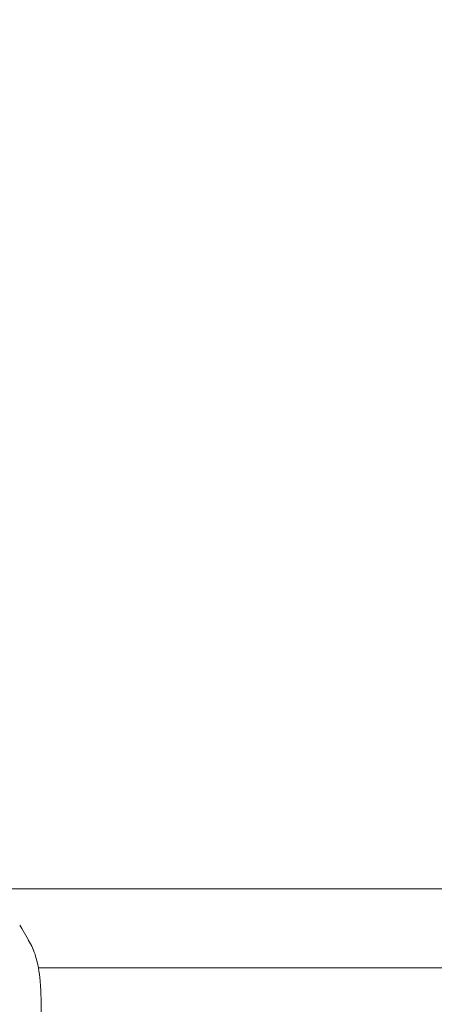
# Model space of a CAD drawing. Units: millimetres. Extents: x 1616 to 3733, y 1247 to 1652.
# Drawn here: x 1725 to 1735, y 1460 to 1484 of the extents above; entities that cross this region are included whole.
import ezdxf

# ---------------------------------------------------------------- set-up
doc = ezdxf.new("R2010")
doc.units = ezdxf.units.MM
doc.layers.get('Defpoints').update_dxf_attribs({"color": 250})
doc.layers.add('0-03 wymiary', color=6, linetype='Continuous', lineweight=5)
doc.layers.add('ProfileEdges_Nr_Pióra__7', color=7, linetype='Continuous', lineweight=18)
doc.styles.add('1-20 romans', font='romans.shx', dxfattribs={"width": 0.7, "height": 5})
doc.dimstyles.new('1-20', dxfattribs={"dimtxt": 5, "dimasz": 0.2, "dimexe": 2, "dimexo": 12.5, "dimgap": 1.25, "dimtad": 1, "dimdec": 0, "dimrnd": 0.5, "dimtxsty": '1-20 romans', "dimblk": 'BG dim mark', "dimcen": 0, "dimclrd": 256, "dimclre": 256, "dimclrt": 11, "dimadec": 0, "dimazin": 0, "dimtfac": 1, "dimtdec": 0, "dimtix": 1, "dimtmove": 1, "dimatfit": 3, "dimfxl": 0.5, "dimfxlon": 1, "dimarcsym": 0})

# ---------------------------------------------------------------- blocks, each defined once
blk = doc.blocks.new('BG dim mark')
for p, q in [((0, -10), (0, 10)), ((10, 0), (-10, 0))]:
    blk.add_line(p, q)
at = {"color": 0, "linetype": 'ByBlock', "const_width": 1.5}
blk.add_lwpolyline([(5, 5), (-5, -5)], dxfattribs=at)
blk = doc.blocks.new('*D32')
at = {"layer": '0-03 wymiary', "lineweight": -2, "transparency": 16777216}
for p, q in [((1681.306, 1486.06), (1679.206, 1486.06)), ((1681.206, 1434.571), (1681.206, 1485.86)), ((1681.306, 1434.371), (1679.206, 1434.371))]:
    blk.add_line(p, q, dxfattribs=at)
at = {"layer": 'Defpoints', "color": 0, "transparency": 16777216}
for p in [(1681.206, 1486.06), (1793.204, 1486.06), (1793.306, 1434.371)]:
    blk.add_point(p, dxfattribs=at)
at = {"layer": '0-03 wymiary', "lineweight": -2, "transparency": 16777216, "xscale": 0.2, "yscale": 0.2, "zscale": 0.2}
for p, rotation in [((1681.206, 1486.06), 90), ((1681.206, 1434.371), 270)]:
    blk.add_blockref('BG dim mark', p, dxfattribs=dict(at, rotation=rotation))
at = {"layer": '0-03 wymiary', "color": 11, "transparency": 16777216, "insert": (1677.456, 1460.215), "char_height": 5, "attachment_point": 5, "rotation": 90, "style": '1-20 romans', "bg_fill": 3, "box_fill_scale": 1.1, "bg_fill_color": 256, "bg_fill_true_color": 13158600, "bg_fill_transparency": 0}
blk.add_mtext('52', dxfattribs=at)

msp = doc.modelspace()

# ---------------------------------------------------------------- linework, layer by layer
at = {"layer": 'ProfileEdges_Nr_Pióra__7', "color": 5, "linetype": 'Continuous', "flags": 128}
for points in [[(1725.378, 1463.257), (1724.15, 1463.257)], [(1729.929, 1463.257), (1725.378, 1463.257)], [(1734.481, 1463.257), (1729.929, 1463.257)], [(1734.984, 1463.257), (1734.481, 1463.257)], [(1724.81, 1462.39), (1724.859, 1462.308)], [(1724.859, 1462.308), (1725.013, 1462.045)], [(1725.113, 1461.855), (1725.013, 1462.045)], [(1725.095, 1461.89), (1725.013, 1462.041)], [(1725.095, 1461.889), (1725.113, 1461.855)], [(1725.095, 1461.889), (1725.106, 1461.864)], [(1725.113, 1461.855), (1725.156, 1461.747)], [(1725.113, 1461.848), (1725.156, 1461.747)], [(1725.156, 1461.747), (1725.163, 1461.731)], [(1725.178, 1461.693), (1725.163, 1461.731)], [(1725.179, 1461.69), (1725.189, 1461.652)], [(1725.189, 1461.652), (1725.221, 1461.539)], [(1725.221, 1461.539), (1725.234, 1461.485)], [(1725.234, 1461.485), (1725.255, 1461.368)], [(1725.255, 1461.368), (1725.268, 1461.29)], [(1725.39, 1461.368), (1725.255, 1461.368)], [(1727.063, 1461.368), (1725.39, 1461.368)], [(1729.93, 1461.368), (1727.063, 1461.368)], [(1731.607, 1461.368), (1729.93, 1461.368)], [(1734.482, 1461.368), (1731.607, 1461.368)], [(1736.159, 1461.368), (1734.482, 1461.368)], [(1725.28, 1461.217), (1725.268, 1461.29)], [(1725.299, 1461.05), (1725.28, 1461.217)], [(1725.308, 1460.938), (1725.299, 1461.05)], [(1725.308, 1460.938), (1725.312, 1460.822)], [(1725.312, 1460.822), (1725.322, 1460.545)], [(1725.322, 1460.545), (1725.325, 1459.484)]]:
    msp.add_lwpolyline(points, dxfattribs=at)

# ---------------------------------------------------------------- next in the draw order: dimensions: what is measured, and where the dimension line sits
at = {"layer": '0-03 wymiary'}
dim = msp.add_linear_dim(base=(1681.206, 1486.06), p1=(1793.306, 1434.371), p2=(1793.204, 1486.06), angle=90, dimstyle='1-20', override={"dimfxl": 0.1, "dimtfill": 1}, dxfattribs=at)
dim.commit()
dim.dimension.update_dxf_attribs({"geometry": '*D32', "text_midpoint": (1677.456, 1460.215)})

doc.saveas('drawing.dxf')
